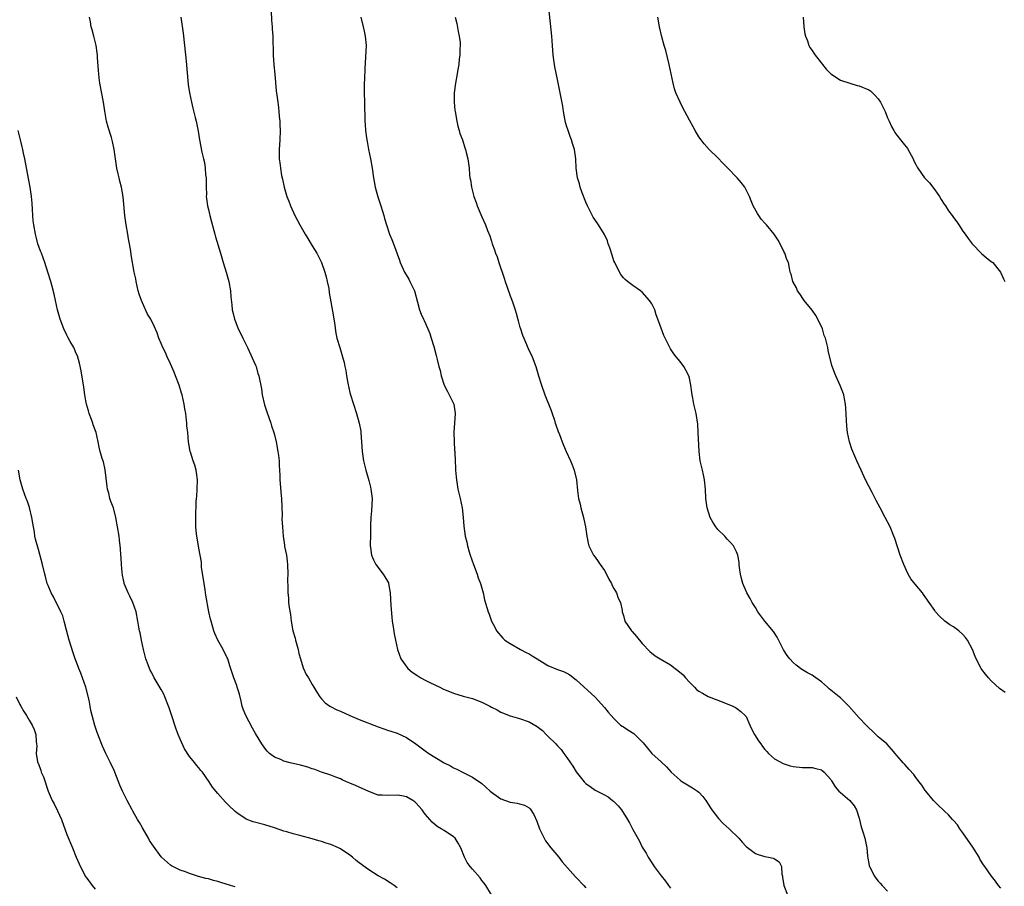
# Model space of a CAD drawing. Units: inches. Extents: x 2562000 to 2565000, y 1557000 to 1560000.
# Drawn here: x 2562665 to 2562874, y 1558631 to 1558814 of the extents above; entities that cross this region are included whole.
import ezdxf

# ---------------------------------------------------------------- set-up
doc = ezdxf.new("R2010")
doc.units = ezdxf.units.IN
doc.header["$MEASUREMENT"] = 0
doc.layers.add('LD25621557_10ft', color=52, linetype='Continuous')

msp = doc.modelspace()

# ---------------------------------------------------------------- linework, layer by layer
at = {"layer": 'LD25621557_10ft'}
for points, elevation in [([(2562718.3, 1558816.3), (2562718.41, 1558814.41), (2562718.54, 1558813), (2562718.55, 1558812.55), (2562718.66, 1558811), (2562718.69, 1558809.31), (2562718.73, 1558808.73), (2562718.75, 1558807), (2562718.89, 1558804.89), (2562719.09, 1558802.91), (2562719.38, 1558799.38), (2562719.53, 1558798.47), (2562719.7, 1558797), (2562719.85, 1558795.85), (2562719.95, 1558795), (2562720.01, 1558793.99), (2562720.13, 1558793), (2562720.18, 1558792.18), (2562720.2, 1558791), (2562720.13, 1558789), (2562720, 1558787), (2562720, 1558786), (2562720.04, 1558785), (2562720.18, 1558784.18), (2562720.29, 1558783), (2562720.54, 1558781.46), (2562720.72, 1558780.72), (2562721.05, 1558779), (2562721.65, 1558777), (2562722.03, 1558776.03), (2562722.42, 1558775), (2562723.36, 1558773), (2562724.37, 1558771), (2562725.5, 1558769), (2562726.08, 1558768.08), (2562727, 1558766.55), (2562727.97, 1558765), (2562729.01, 1558763.01), (2562729.72, 1558761), (2562729.96, 1558759.96), (2562730.22, 1558759), (2562730.51, 1558757.49), (2562730.63, 1558756.63), (2562731, 1558754.66), (2562731.53, 1558751.53), (2562731.63, 1558751), (2562731.75, 1558750.25), (2562732.05, 1558748.05), (2562732.27, 1558747), (2562732.84, 1558745), (2562733.46, 1558743), (2562733.8, 1558741.8), (2562733.95, 1558741), (2562734.17, 1558740.17), (2562734.32, 1558739), (2562734.58, 1558737.42), (2562735, 1558735.45), (2562735.13, 1558735), (2562736.39, 1558731), (2562736.96, 1558729), (2562737.31, 1558727.31), (2562737.36, 1558727), (2562737.61, 1558723), (2562737.92, 1558721), (2562738.38, 1558719), (2562739, 1558716.83), (2562739.38, 1558715.38), (2562739.47, 1558715), (2562739.7, 1558713), (2562739.58, 1558710.42), (2562739.46, 1558709), (2562739.39, 1558707.39), (2562739.41, 1558706.59), (2562739.34, 1558705), (2562739.31, 1558703.31), (2562739.33, 1558703), (2562739.4, 1558702.6), (2562739.59, 1558701), (2562739.98, 1558699.98), (2562740.48, 1558699), (2562742.06, 1558697), (2562742.44, 1558696.44), (2562743, 1558695.47), (2562743.16, 1558695.16), (2562743.21, 1558695), (2562743.56, 1558693), (2562743.69, 1558690.31), (2562743.87, 1558687.87), (2562743.97, 1558687), (2562744.2, 1558685.8), (2562744.36, 1558684.36), (2562744.67, 1558683), (2562745.09, 1558681), (2562745.81, 1558679), (2562747.28, 1558677), (2562748.23, 1558676.23), (2562749.4, 1558675.4), (2562750.03, 1558675), (2562751, 1558674.49), (2562751.96, 1558674.04), (2562754.05, 1558673), (2562754.7, 1558672.7), (2562757, 1558671.74), (2562759, 1558671.14), (2562761, 1558670.62), (2562763, 1558669.88), (2562764.67, 1558669), (2562765, 1558668.81), (2562766.2, 1558668.2), (2562767, 1558667.72), (2562769, 1558666.96), (2562771, 1558666.42), (2562773, 1558665.7), (2562774.7, 1558664.7), (2562775, 1558664.49), (2562775.84, 1558663.84), (2562776.63, 1558663), (2562777, 1558662.66), (2562778.65, 1558661), (2562779, 1558660.61), (2562779.79, 1558659.79), (2562780.4, 1558659), (2562781, 1558658.1), (2562781.81, 1558657), (2562782.29, 1558656.29), (2562783, 1558655.11), (2562784.67, 1558653), (2562785, 1558652.63), (2562785.95, 1558651.95), (2562787, 1558651.22), (2562787.4, 1558651), (2562789, 1558650.22), (2562789.78, 1558649.78), (2562790.69, 1558649), (2562790.87, 1558648.87), (2562791.9, 1558647.9), (2562792.6, 1558647), (2562793.9, 1558645), (2562794.3, 1558644.3), (2562795, 1558642.88), (2562796.38, 1558640.38), (2562797, 1558639.13), (2562797.83, 1558637.83), (2562798.28, 1558637), (2562799, 1558635.81), (2562799.34, 1558635.34), (2562799.54, 1558635), (2562801, 1558633.01), (2562801.91, 1558631.91), (2562802.59, 1558631), (2562803, 1558630.42)], 6950), ([(2562873, 1558630.45), (2562872.54, 1558631), (2562871.89, 1558631.89), (2562871.03, 1558633), (2562869.66, 1558635), (2562869.38, 1558635.38), (2562868.59, 1558636.59), (2562868.4, 1558637), (2562867.1, 1558639.1), (2562865, 1558642.13), (2562864.32, 1558643), (2562863.82, 1558643.82), (2562863, 1558644.75), (2562862.75, 1558645), (2562861.96, 1558645.96), (2562861, 1558646.81), (2562860.76, 1558647), (2562859.91, 1558647.91), (2562859, 1558648.74), (2562858.74, 1558649), (2562857.11, 1558651), (2562857, 1558651.16), (2562856.29, 1558652.29), (2562855.68, 1558653), (2562855, 1558653.89), (2562854.55, 1558654.55), (2562853.58, 1558655.58), (2562852.64, 1558656.64), (2562852.3, 1558657), (2562851, 1558658.52), (2562850.64, 1558659), (2562849.87, 1558659.87), (2562848.84, 1558661), (2562847, 1558662.52), (2562846.55, 1558663), (2562845.75, 1558663.75), (2562845, 1558664.41), (2562844.47, 1558665), (2562843, 1558666.51), (2562840.82, 1558669), (2562839, 1558670.75), (2562838.72, 1558671), (2562837, 1558672.39), (2562836.64, 1558672.64), (2562836.27, 1558673), (2562835, 1558674.14), (2562833.78, 1558675), (2562833.33, 1558675.33), (2562833, 1558675.55), (2562832.03, 1558676.03), (2562831, 1558676.7), (2562830.8, 1558676.8), (2562829.66, 1558677.66), (2562829, 1558678.27), (2562828.31, 1558679), (2562827.73, 1558679.73), (2562826.96, 1558680.96), (2562825.63, 1558683.63), (2562824.79, 1558684.79), (2562822.99, 1558687), (2562822.15, 1558688.15), (2562821.51, 1558689), (2562821, 1558689.91), (2562820.31, 1558691), (2562819.85, 1558691.85), (2562819.16, 1558693), (2562819, 1558693.35), (2562818.32, 1558695), (2562818.05, 1558696.05), (2562817.83, 1558697), (2562817.62, 1558698.38), (2562817.56, 1558699), (2562817.54, 1558699.54), (2562817.24, 1558701), (2562817, 1558701.68), (2562816.34, 1558703), (2562815.7, 1558703.7), (2562815, 1558704.37), (2562814.73, 1558704.73), (2562814.47, 1558705), (2562813, 1558706.47), (2562812.59, 1558707), (2562811.97, 1558707.97), (2562811.42, 1558709), (2562810.74, 1558711), (2562810.46, 1558713), (2562810.37, 1558715), (2562810.19, 1558717), (2562809.98, 1558718.02), (2562809.76, 1558719), (2562809.6, 1558719.6), (2562809.3, 1558721), (2562809.06, 1558723), (2562808.87, 1558727), (2562808.76, 1558728.76), (2562808.41, 1558731), (2562808.12, 1558732.12), (2562807.95, 1558733), (2562807.73, 1558734.27), (2562807.57, 1558735), (2562807.49, 1558735.49), (2562807.3, 1558737), (2562807, 1558738.53), (2562806.89, 1558739), (2562806.24, 1558740.24), (2562805.8, 1558741), (2562805, 1558742.03), (2562804.18, 1558743), (2562803.68, 1558743.68), (2562803, 1558744.75), (2562802.83, 1558745), (2562801.84, 1558747), (2562801.58, 1558747.58), (2562801, 1558749.08), (2562800.33, 1558751), (2562799.92, 1558751.92), (2562799.65, 1558753), (2562799, 1558754.29), (2562798.56, 1558755), (2562797, 1558756.71), (2562796.62, 1558757), (2562795, 1558758.15), (2562793.86, 1558759), (2562793.39, 1558759.39), (2562793, 1558759.81), (2562792.48, 1558760.48), (2562792.17, 1558761), (2562791.17, 1558763), (2562791, 1558763.39), (2562790.59, 1558764.59), (2562790.11, 1558766.11), (2562789.78, 1558767), (2562789.59, 1558767.59), (2562788.96, 1558768.96), (2562787.7, 1558771), (2562787.4, 1558771.4), (2562786.6, 1558772.6), (2562785.78, 1558774.22), (2562785.35, 1558775), (2562785, 1558775.83), (2562784.23, 1558777.77), (2562783.81, 1558779), (2562783.67, 1558779.67), (2562783.24, 1558781), (2562783.01, 1558783), (2562782.93, 1558785), (2562782.6, 1558787), (2562782.21, 1558788.21), (2562781.98, 1558789), (2562781.71, 1558789.71), (2562781.19, 1558791.19), (2562781, 1558791.76), (2562780.74, 1558792.73), (2562780.32, 1558795), (2562780.15, 1558796.15), (2562779.7, 1558798.3), (2562779.58, 1558799), (2562779, 1558801.81), (2562778.49, 1558804.49), (2562778.13, 1558807), (2562777.95, 1558809), (2562777.79, 1558811), (2562777.16, 1558817)], 6920), ([(2562765, 1558629.01), (2562763.81, 1558631), (2562763.49, 1558631.49), (2562763, 1558632.09), (2562762.62, 1558632.62), (2562761, 1558634.47), (2562760.51, 1558635), (2562759.88, 1558635.88), (2562759.3, 1558637), (2562758.53, 1558639), (2562757.97, 1558639.97), (2562757.3, 1558641), (2562757, 1558641.29), (2562755, 1558642.63), (2562754.39, 1558643), (2562753.49, 1558643.49), (2562752.42, 1558644.42), (2562751.95, 1558645), (2562751, 1558646.12), (2562750.62, 1558646.62), (2562750.35, 1558647), (2562749, 1558648.52), (2562748.74, 1558648.74), (2562748.36, 1558649), (2562747, 1558649.82), (2562746.02, 1558649.98), (2562745, 1558650.17), (2562743, 1558650.05), (2562741.84, 1558650.16), (2562741, 1558650.17), (2562739, 1558650.91), (2562737, 1558651.84), (2562736.17, 1558652.17), (2562735, 1558652.71), (2562734.32, 1558653), (2562733.37, 1558653.37), (2562733, 1558653.57), (2562732.04, 1558653.96), (2562731, 1558654.36), (2562729.02, 1558655.02), (2562727.55, 1558655.55), (2562727, 1558655.72), (2562726.07, 1558656.07), (2562724.5, 1558656.5), (2562722.37, 1558657), (2562721, 1558657.34), (2562720.33, 1558657.67), (2562719, 1558658.2), (2562717.93, 1558659), (2562717.48, 1558659.48), (2562717, 1558660.08), (2562716.36, 1558661), (2562715, 1558663.2), (2562714.35, 1558664.35), (2562712.91, 1558667), (2562712.4, 1558668.4), (2562712.2, 1558669), (2562711.93, 1558670.07), (2562711.57, 1558671.57), (2562711.13, 1558673), (2562711, 1558673.38), (2562710.38, 1558675), (2562710.03, 1558676.03), (2562709.53, 1558677.53), (2562709.1, 1558679), (2562709, 1558679.24), (2562708.17, 1558681), (2562707.02, 1558683.02), (2562706.38, 1558684.38), (2562706.17, 1558685), (2562705.56, 1558687), (2562705.47, 1558687.47), (2562705.1, 1558689), (2562704.49, 1558692.49), (2562704.33, 1558693.67), (2562704.08, 1558695), (2562703.57, 1558698.43), (2562703.54, 1558699), (2562703.53, 1558699.53), (2562703.25, 1558701), (2562703, 1558702.49), (2562702.89, 1558703), (2562702.54, 1558705), (2562702.5, 1558705.5), (2562702.34, 1558707), (2562702.31, 1558708.31), (2562702.33, 1558709), (2562702.34, 1558710.34), (2562702.39, 1558711), (2562702.39, 1558712.39), (2562702.46, 1558713), (2562702.54, 1558713.46), (2562702.61, 1558715), (2562702.69, 1558717), (2562702.49, 1558718.49), (2562702.4, 1558719), (2562702.1, 1558720.1), (2562701.76, 1558721), (2562701.2, 1558722.8), (2562701.15, 1558723), (2562700.81, 1558725), (2562700.62, 1558727), (2562700.44, 1558728.44), (2562700.43, 1558729), (2562700.38, 1558729.62), (2562700.19, 1558731), (2562700.01, 1558732.01), (2562699.87, 1558733), (2562699.43, 1558735), (2562699.32, 1558735.32), (2562698.83, 1558737), (2562698.06, 1558739), (2562697.76, 1558739.76), (2562697, 1558741.55), (2562696.29, 1558743), (2562695.92, 1558743.92), (2562695.33, 1558745), (2562695, 1558745.88), (2562694.5, 1558747), (2562694.15, 1558748.15), (2562693.51, 1558749.51), (2562692.77, 1558751), (2562692.09, 1558752.09), (2562691, 1558754.46), (2562690.79, 1558755), (2562690.33, 1558756.33), (2562690.13, 1558757), (2562689.67, 1558759), (2562689.59, 1558759.59), (2562689.3, 1558761), (2562688.63, 1558764.63), (2562688.55, 1558765.45), (2562688.28, 1558767), (2562688.06, 1558768.06), (2562687.92, 1558769), (2562687.54, 1558771), (2562687.27, 1558773), (2562686.92, 1558776.92), (2562686.56, 1558779), (2562686.23, 1558780.23), (2562686.07, 1558781), (2562685.84, 1558781.84), (2562685.6, 1558783), (2562685.51, 1558783.51), (2562685.28, 1558785), (2562685.05, 1558787), (2562684.7, 1558788.7), (2562684.45, 1558789.55), (2562683.73, 1558791.73), (2562683.43, 1558793), (2562683.07, 1558795.07), (2562682.79, 1558797), (2562681.99, 1558801), (2562681.83, 1558802.17), (2562681.74, 1558803), (2562681.72, 1558803.72), (2562681.51, 1558806.49), (2562681.5, 1558807), (2562681.45, 1558807.45), (2562681.2, 1558809), (2562680.7, 1558811), (2562680.34, 1558812.34), (2562680.18, 1558813), (2562680, 1558814), (2562679.79, 1558815)], 6970), ([(2562699.16, 1558815), (2562699.65, 1558811.65), (2562699.97, 1558809), (2562700.31, 1558805.69), (2562700.73, 1558800.73), (2562700.97, 1558799), (2562701.4, 1558797), (2562701.71, 1558795.71), (2562702.22, 1558793.78), (2562702.4, 1558793), (2562702.85, 1558790.85), (2562703.12, 1558789), (2562703.59, 1558786.41), (2562703.97, 1558785), (2562704.21, 1558784.21), (2562704.35, 1558783), (2562704.4, 1558781.6), (2562704.5, 1558781), (2562704.51, 1558780.51), (2562704.5, 1558779), (2562704.57, 1558777.43), (2562704.56, 1558777), (2562704.59, 1558776.59), (2562704.85, 1558775), (2562705, 1558774.27), (2562705.34, 1558773), (2562705.65, 1558771.65), (2562706.16, 1558769.84), (2562706.35, 1558769), (2562706.5, 1558768.5), (2562707.57, 1558765), (2562708.16, 1558763), (2562708.79, 1558761), (2562709.36, 1558759), (2562709.69, 1558757), (2562709.76, 1558755.76), (2562709.94, 1558754.06), (2562710.03, 1558753), (2562710.25, 1558752.25), (2562710.51, 1558751), (2562710.68, 1558750.68), (2562711, 1558749.77), (2562711.32, 1558749), (2562711.9, 1558747.9), (2562712.31, 1558747), (2562713.28, 1558745), (2562715, 1558741.26), (2562715.1, 1558741), (2562715.51, 1558739.51), (2562715.68, 1558739), (2562716.24, 1558736.24), (2562716.44, 1558735), (2562716.88, 1558732.88), (2562717.36, 1558731.36), (2562718.21, 1558729), (2562718.39, 1558728.39), (2562718.85, 1558727), (2562719, 1558726.47), (2562719.37, 1558725), (2562719.76, 1558723), (2562719.87, 1558722.13), (2562719.98, 1558721), (2562719.99, 1558719.99), (2562720.07, 1558719), (2562720.14, 1558717.86), (2562720.14, 1558717), (2562720.22, 1558716.22), (2562720.4, 1558713.61), (2562720.48, 1558713), (2562720.62, 1558709.38), (2562720.6, 1558708.6), (2562720.7, 1558707), (2562720.85, 1558705), (2562721.13, 1558703.13), (2562721.17, 1558702.83), (2562721.53, 1558701), (2562721.74, 1558699.74), (2562721.8, 1558699), (2562721.88, 1558697), (2562721.81, 1558695.81), (2562721.86, 1558694.14), (2562721.83, 1558693), (2562721.98, 1558691.98), (2562722.02, 1558691), (2562722.12, 1558689.88), (2562722.43, 1558688.43), (2562722.57, 1558687), (2562722.92, 1558685), (2562723.39, 1558683.39), (2562723.47, 1558683), (2562724.03, 1558681), (2562724.19, 1558680.18), (2562724.52, 1558679), (2562725.12, 1558677.12), (2562725.74, 1558675.74), (2562726.2, 1558675), (2562727, 1558673.6), (2562727.39, 1558673), (2562727.98, 1558671.98), (2562728.62, 1558671), (2562729, 1558670.52), (2562729.74, 1558669.74), (2562730.75, 1558669), (2562730.91, 1558668.91), (2562732.25, 1558668.25), (2562733, 1558667.92), (2562734.96, 1558667), (2562737, 1558666.17), (2562741, 1558664.59), (2562742.2, 1558664.2), (2562743, 1558663.89), (2562743.72, 1558663.72), (2562745, 1558663.25), (2562747, 1558662.36), (2562749, 1558661.02), (2562751, 1558659.54), (2562751.77, 1558659), (2562753, 1558658.2), (2562754.99, 1558657.01), (2562756.35, 1558656.35), (2562757, 1558655.93), (2562757.66, 1558655.66), (2562759, 1558654.91), (2562761, 1558653.95), (2562763, 1558652.58), (2562763.85, 1558651.85), (2562764.74, 1558651), (2562765, 1558650.78), (2562767, 1558649.34), (2562769, 1558648.63), (2562770.45, 1558648.45), (2562771, 1558648.33), (2562772, 1558648), (2562773, 1558647.43), (2562773.23, 1558647.23), (2562774.02, 1558646.02), (2562774.66, 1558644.66), (2562775.23, 1558643), (2562776.17, 1558641), (2562776.48, 1558640.48), (2562777.6, 1558639), (2562779.3, 1558637), (2562780.02, 1558636.02), (2562782.84, 1558632.84), (2562783, 1558632.69), (2562784.6, 1558631), (2562785, 1558630.47)], 6960), ([(2562737.31, 1558815), (2562737.81, 1558813), (2562738.02, 1558812.02), (2562738.27, 1558811), (2562738.44, 1558809), (2562738.15, 1558804.15), (2562738.1, 1558801.9), (2562738.06, 1558801), (2562738.05, 1558800.05), (2562738.06, 1558799), (2562738.12, 1558797), (2562738.17, 1558793), (2562738.25, 1558792.25), (2562738.31, 1558791), (2562738.52, 1558789.48), (2562738.66, 1558788.66), (2562738.97, 1558787), (2562739.37, 1558785), (2562739.72, 1558783), (2562740.02, 1558781), (2562740.18, 1558780.18), (2562740.38, 1558779), (2562740.93, 1558776.93), (2562741.59, 1558775), (2562741.9, 1558773.9), (2562742.18, 1558773), (2562742.34, 1558772.34), (2562742.74, 1558771), (2562743.43, 1558769), (2562743.91, 1558767.91), (2562744.25, 1558767), (2562745.51, 1558763.51), (2562745.68, 1558763), (2562746.59, 1558761), (2562747.47, 1558759.47), (2562747.72, 1558759), (2562748.7, 1558757), (2562749.37, 1558754.63), (2562749.75, 1558753), (2562750.1, 1558752.1), (2562750.58, 1558751), (2562750.73, 1558750.73), (2562751.53, 1558749), (2562751.96, 1558747.96), (2562752.27, 1558747), (2562752.79, 1558745.21), (2562753.3, 1558743.3), (2562753.4, 1558743), (2562753.54, 1558742.46), (2562753.89, 1558741), (2562754.12, 1558740.12), (2562754.36, 1558739), (2562754.97, 1558737), (2562755.67, 1558735.67), (2562757.04, 1558733), (2562757.33, 1558731), (2562757.05, 1558727), (2562757.09, 1558725.09), (2562757.2, 1558723.2), (2562757.24, 1558723), (2562757.27, 1558722.73), (2562757.33, 1558721), (2562757.41, 1558719.41), (2562757.41, 1558719), (2562757.57, 1558717.57), (2562757.59, 1558717), (2562757.91, 1558715), (2562758.39, 1558713), (2562758.8, 1558711), (2562759.01, 1558709), (2562759.15, 1558707.15), (2562759.46, 1558705), (2562759.79, 1558703.79), (2562759.94, 1558703), (2562760.29, 1558701.71), (2562760.52, 1558701), (2562761.21, 1558699), (2562761.96, 1558697), (2562762.2, 1558696.2), (2562762.68, 1558695), (2562763.24, 1558693), (2562763.55, 1558691.55), (2562764.32, 1558689), (2562764.54, 1558688.53), (2562765.06, 1558687), (2562765.75, 1558685.75), (2562766.09, 1558685), (2562766.48, 1558684.48), (2562767, 1558683.9), (2562767.44, 1558683.44), (2562767.88, 1558683), (2562769, 1558682.31), (2562771.21, 1558681), (2562772.39, 1558680.39), (2562773, 1558680.06), (2562773.67, 1558679.67), (2562774.72, 1558679), (2562777, 1558677.64), (2562779, 1558676.78), (2562780.32, 1558676.32), (2562781, 1558675.98), (2562781.67, 1558675.67), (2562783, 1558674.61), (2562787, 1558670.88), (2562789, 1558668.74), (2562789.75, 1558667.75), (2562790.38, 1558667), (2562791, 1558666.36), (2562792.41, 1558665), (2562792.74, 1558664.74), (2562793, 1558664.59), (2562793.95, 1558663.95), (2562795.2, 1558663.2), (2562795.45, 1558663), (2562797, 1558661.42), (2562797.22, 1558661.22), (2562798.13, 1558660.13), (2562799, 1558658.97), (2562801, 1558657.17), (2562802.12, 1558656.12), (2562803.15, 1558655), (2562805, 1558653.33), (2562805.19, 1558653.19), (2562807.67, 1558651.67), (2562808.7, 1558651), (2562809, 1558650.76), (2562809.83, 1558649.83), (2562810.46, 1558649), (2562811, 1558648.2), (2562811.44, 1558647.44), (2562811.75, 1558647), (2562813.18, 1558645.18), (2562814.16, 1558644.16), (2562815.39, 1558643), (2562817.44, 1558641), (2562818.16, 1558640.16), (2562819, 1558639.28), (2562821, 1558637.77), (2562821.58, 1558637.58), (2562823, 1558637.14), (2562823.74, 1558637), (2562824.78, 1558636.78), (2562825, 1558636.63), (2562826.04, 1558636.04), (2562826.52, 1558635), (2562826.58, 1558633.42), (2562826.71, 1558633), (2562826.76, 1558632.76), (2562826.99, 1558631), (2562827.82, 1558629)], 6940), ([(2562757.33, 1558815), (2562757.65, 1558813.65), (2562757.96, 1558811.96), (2562758.17, 1558811), (2562758.36, 1558809.64), (2562758.38, 1558809), (2562758.31, 1558808.31), (2562758.34, 1558807), (2562758.21, 1558806.21), (2562758.13, 1558805), (2562757.91, 1558803.91), (2562757.78, 1558803), (2562757.39, 1558801), (2562757.13, 1558799), (2562757.12, 1558797.12), (2562757.11, 1558797), (2562757.29, 1558795.29), (2562757.3, 1558795), (2562757.66, 1558793), (2562757.9, 1558791.9), (2562758.19, 1558791), (2562758.34, 1558790.34), (2562758.85, 1558789), (2562759.35, 1558787.35), (2562759.49, 1558787), (2562759.66, 1558786.34), (2562759.98, 1558785), (2562760.26, 1558783), (2562760.38, 1558781.62), (2562760.46, 1558781), (2562760.55, 1558780.55), (2562760.76, 1558779), (2562761.28, 1558777), (2562761.75, 1558775.74), (2562762.02, 1558775), (2562763, 1558772.7), (2562763.75, 1558771), (2562764.21, 1558769.79), (2562764.67, 1558768.67), (2562765, 1558767.58), (2562765.2, 1558767), (2562765.69, 1558765.69), (2562765.9, 1558765), (2562766.21, 1558764.21), (2562766.61, 1558763), (2562767.72, 1558759.72), (2562767.94, 1558759), (2562768.4, 1558757.6), (2562769, 1558755.98), (2562769.29, 1558755.29), (2562769.54, 1558754.46), (2562770.06, 1558753), (2562770.27, 1558752.27), (2562770.68, 1558750.68), (2562771, 1558749.5), (2562771.15, 1558749), (2562771.62, 1558747.62), (2562771.87, 1558747), (2562772.82, 1558744.82), (2562773.67, 1558743), (2562774.42, 1558741), (2562775, 1558739), (2562775.62, 1558737), (2562776.37, 1558735), (2562777.69, 1558731.69), (2562777.9, 1558731), (2562778.36, 1558729.64), (2562778.56, 1558729), (2562778.65, 1558728.65), (2562779.19, 1558727.19), (2562779.46, 1558726.54), (2562780.01, 1558725), (2562780.29, 1558724.29), (2562780.84, 1558723), (2562781.8, 1558721), (2562782.15, 1558720.15), (2562782.56, 1558719), (2562783.03, 1558717), (2562783.28, 1558714.72), (2562783.51, 1558713), (2562783.81, 1558711.81), (2562783.99, 1558711), (2562784.57, 1558709), (2562784.62, 1558708.62), (2562784.99, 1558707), (2562785.27, 1558705), (2562785.52, 1558703.52), (2562785.69, 1558703), (2562786.65, 1558701), (2562787, 1558700.58), (2562787.66, 1558699.66), (2562788.07, 1558699), (2562789, 1558697.72), (2562789.42, 1558697), (2562789.93, 1558695.93), (2562790.45, 1558695), (2562790.59, 1558694.59), (2562791, 1558693.94), (2562791.51, 1558693), (2562791.87, 1558691.87), (2562792.36, 1558691), (2562792.73, 1558689.27), (2562792.76, 1558689), (2562793, 1558688.2), (2562793.32, 1558687), (2562794.7, 1558685), (2562794.85, 1558684.85), (2562795.78, 1558683.78), (2562797, 1558682.31), (2562798.57, 1558680.58), (2562799.7, 1558679.7), (2562800.77, 1558679), (2562803, 1558677.75), (2562803.97, 1558677), (2562804.57, 1558676.57), (2562805.65, 1558675.65), (2562806.15, 1558675), (2562807, 1558674.07), (2562808.05, 1558673), (2562808.53, 1558672.53), (2562809, 1558672.18), (2562809.74, 1558671.74), (2562811, 1558671.04), (2562813, 1558670.24), (2562815, 1558669.47), (2562816.17, 1558669), (2562816.74, 1558668.74), (2562817, 1558668.6), (2562817.89, 1558667.89), (2562818.84, 1558667), (2562819, 1558666.79), (2562819.82, 1558665), (2562820.17, 1558664.17), (2562820.78, 1558663), (2562821.64, 1558661.64), (2562822.11, 1558661), (2562822.47, 1558660.47), (2562823, 1558659.8), (2562823.39, 1558659.39), (2562823.78, 1558659), (2562825, 1558657.87), (2562826.84, 1558656.84), (2562828.37, 1558656.37), (2562829, 1558656.22), (2562831, 1558656.02), (2562833, 1558655.99), (2562833.81, 1558655.81), (2562835, 1558655.49), (2562835.57, 1558655), (2562837, 1558653.43), (2562837.15, 1558653.15), (2562837.26, 1558653), (2562837.88, 1558651.88), (2562838.69, 1558651), (2562839, 1558650.69), (2562841, 1558649), (2562841.89, 1558647.89), (2562842.44, 1558647), (2562843, 1558645.24), (2562843.43, 1558643.43), (2562843.86, 1558642.14), (2562844.19, 1558641), (2562844.31, 1558640.31), (2562844.6, 1558639), (2562844.77, 1558637.23), (2562844.8, 1558636.8), (2562845, 1558635.68), (2562845.13, 1558635.13), (2562845.18, 1558635), (2562846.24, 1558633), (2562846.54, 1558632.54), (2562847, 1558631.92), (2562847.46, 1558631.46), (2562847.85, 1558631), (2562849, 1558629.8)], 6930), ([(2562873.92, 1558671.92), (2562872.76, 1558672.76), (2562871, 1558674.35), (2562870.39, 1558675), (2562869.75, 1558675.75), (2562869, 1558676.76), (2562868.84, 1558677), (2562867.81, 1558679), (2562867.56, 1558679.56), (2562867, 1558681.02), (2562865.97, 1558683), (2562865.55, 1558683.55), (2562865, 1558684.22), (2562864.09, 1558685), (2562863, 1558685.78), (2562862.21, 1558686.21), (2562861.13, 1558687), (2562860.05, 1558688.05), (2562859.19, 1558689), (2562859, 1558689.26), (2562857.82, 1558691), (2562857, 1558692.16), (2562856.66, 1558692.66), (2562856.41, 1558693), (2562854.86, 1558694.86), (2562853.97, 1558695.97), (2562853.36, 1558697), (2562853, 1558697.75), (2562852.44, 1558699), (2562851.71, 1558701), (2562850.54, 1558704.54), (2562850.37, 1558705), (2562849.55, 1558707), (2562848.5, 1558709), (2562847.42, 1558711), (2562847, 1558711.83), (2562846.62, 1558712.62), (2562845.75, 1558714.25), (2562844.32, 1558717), (2562843.38, 1558719), (2562842.5, 1558721), (2562841.64, 1558723), (2562841.46, 1558723.46), (2562840.95, 1558725), (2562840.54, 1558727), (2562840.36, 1558728.36), (2562840.16, 1558732.16), (2562840.09, 1558733), (2562839.86, 1558734.14), (2562839.72, 1558735), (2562839.55, 1558735.55), (2562838.99, 1558736.99), (2562838.07, 1558739), (2562837.74, 1558739.74), (2562837.2, 1558741.2), (2562836.41, 1558744.41), (2562836.33, 1558745), (2562836.16, 1558745.84), (2562835.82, 1558747), (2562835.59, 1558747.59), (2562835.19, 1558749), (2562834.25, 1558751), (2562833.78, 1558751.78), (2562833, 1558752.89), (2562831.32, 1558755), (2562831.21, 1558755.21), (2562830.39, 1558756.39), (2562829.92, 1558757), (2562829.68, 1558757.68), (2562828.9, 1558759), (2562828.56, 1558760.56), (2562828.39, 1558761), (2562828.21, 1558761.79), (2562827.98, 1558763), (2562827.68, 1558763.68), (2562827.2, 1558765), (2562827, 1558765.38), (2562826.22, 1558767), (2562825.79, 1558767.79), (2562824.98, 1558769), (2562823.32, 1558771), (2562823, 1558771.35), (2562822.24, 1558772.24), (2562821.68, 1558773), (2562821.41, 1558773.41), (2562820.54, 1558775), (2562820.07, 1558776.07), (2562819.72, 1558777), (2562819, 1558778.46), (2562818.71, 1558779), (2562817.98, 1558779.98), (2562817.15, 1558781), (2562815.1, 1558783.1), (2562814.08, 1558784.08), (2562813, 1558785.19), (2562811.16, 1558787), (2562810.15, 1558788.15), (2562809.45, 1558789), (2562809, 1558789.67), (2562808.2, 1558791), (2562807.79, 1558791.79), (2562807, 1558793.18), (2562806.05, 1558795), (2562805.68, 1558795.68), (2562805, 1558797), (2562804.14, 1558799), (2562803.86, 1558799.86), (2562803.53, 1558801), (2562802.71, 1558805), (2562801.97, 1558807.97), (2562801.63, 1558809), (2562801.12, 1558810.88), (2562800.68, 1558813), (2562800.33, 1558815)], 6910), ([(2562831.13, 1558815), (2562831.25, 1558813), (2562831.48, 1558811.48), (2562831.59, 1558811), (2562832.01, 1558809.99), (2562832.34, 1558809), (2562832.56, 1558808.56), (2562833, 1558807.98), (2562833.38, 1558807.38), (2562833.67, 1558807), (2562835, 1558805.25), (2562835.22, 1558805), (2562836, 1558804), (2562837.01, 1558803.01), (2562839, 1558801.69), (2562841, 1558801.04), (2562842.56, 1558800.56), (2562843, 1558800.5), (2562845, 1558799.62), (2562845.38, 1558799.38), (2562845.79, 1558799), (2562846.39, 1558798.39), (2562847, 1558797.7), (2562847.51, 1558797), (2562848.48, 1558795), (2562849, 1558793.69), (2562849.34, 1558793), (2562849.86, 1558791.86), (2562850.35, 1558791), (2562850.57, 1558790.57), (2562851, 1558790.02), (2562851.76, 1558789), (2562852.3, 1558788.3), (2562853.22, 1558787.22), (2562854.45, 1558785), (2562854.59, 1558784.59), (2562855, 1558783.78), (2562855.25, 1558783.25), (2562855.39, 1558783), (2562856.84, 1558781), (2562857.89, 1558779.89), (2562859, 1558778.44), (2562860.02, 1558777), (2562860.36, 1558776.36), (2562861, 1558775.36), (2562861.27, 1558775), (2562861.96, 1558773.96), (2562862.7, 1558773), (2562863, 1558772.57), (2562863.67, 1558771.67), (2562864.15, 1558771), (2562865, 1558769.67), (2562865.45, 1558769), (2562866.13, 1558768.13), (2562866.95, 1558767), (2562868.94, 1558764.94), (2562870, 1558764), (2562871, 1558763.26), (2562871.31, 1558763), (2562872.97, 1558761), (2562873.58, 1558759.58), (2562873.86, 1558759)], 6900), ([(2562745, 1558630.5), (2562744.36, 1558631), (2562743.55, 1558631.55), (2562742.32, 1558632.32), (2562741, 1558633.07), (2562739, 1558634.34), (2562737, 1558635.78), (2562736.32, 1558636.32), (2562735.54, 1558637), (2562735, 1558637.4), (2562733, 1558638.77), (2562732.56, 1558639), (2562731, 1558639.66), (2562729.97, 1558639.97), (2562729, 1558640.3), (2562728.44, 1558640.44), (2562727, 1558640.88), (2562724.38, 1558641.62), (2562723, 1558641.97), (2562721.62, 1558642.38), (2562721, 1558642.54), (2562719, 1558643.23), (2562717, 1558643.87), (2562714.51, 1558644.51), (2562713, 1558645.02), (2562711, 1558646.38), (2562710.66, 1558646.66), (2562710.34, 1558647), (2562709.64, 1558647.64), (2562709, 1558648.33), (2562708.66, 1558648.66), (2562707, 1558650.52), (2562705.86, 1558651.86), (2562705.15, 1558653), (2562703.74, 1558655), (2562703.4, 1558655.4), (2562703, 1558655.94), (2562702.5, 1558656.5), (2562702.11, 1558657), (2562701, 1558658.36), (2562699.97, 1558659.97), (2562699, 1558662), (2562698.58, 1558663), (2562698.14, 1558664.14), (2562697.19, 1558667.19), (2562696.68, 1558668.68), (2562696.57, 1558669), (2562695.76, 1558671), (2562695.53, 1558671.53), (2562695, 1558672.53), (2562693.53, 1558675), (2562693, 1558676.03), (2562692.65, 1558676.65), (2562692.49, 1558677), (2562692.22, 1558677.78), (2562691.76, 1558679), (2562691.23, 1558681), (2562690.8, 1558683), (2562690.54, 1558684.54), (2562690.42, 1558685), (2562690.28, 1558685.72), (2562690.07, 1558687), (2562689.66, 1558689), (2562689.01, 1558691), (2562688.32, 1558692.32), (2562688.02, 1558693), (2562687.18, 1558695), (2562687.14, 1558695.14), (2562687, 1558695.74), (2562686.78, 1558696.78), (2562686.69, 1558697.3), (2562686.55, 1558699), (2562686.52, 1558700.52), (2562686.46, 1558701), (2562686.4, 1558702.4), (2562686.19, 1558704.19), (2562686.08, 1558705), (2562685.75, 1558707), (2562685.39, 1558709), (2562684.85, 1558711), (2562684.34, 1558712.34), (2562684.14, 1558713), (2562683.87, 1558714.13), (2562683.6, 1558715), (2562683.52, 1558715.52), (2562683.12, 1558719.12), (2562682.75, 1558720.75), (2562682.5, 1558721.5), (2562682.05, 1558723), (2562681.88, 1558723.88), (2562681.62, 1558725), (2562681.19, 1558727), (2562680.59, 1558728.59), (2562680.49, 1558729), (2562680.22, 1558729.78), (2562679.74, 1558731), (2562679.56, 1558731.56), (2562679.14, 1558733), (2562679, 1558733.73), (2562678.78, 1558735), (2562678.58, 1558736.58), (2562678.05, 1558740.05), (2562677.71, 1558741.71), (2562677.24, 1558743.24), (2562677, 1558743.74), (2562676.63, 1558744.63), (2562676.44, 1558745), (2562675.73, 1558746.27), (2562675.23, 1558747.23), (2562675, 1558747.63), (2562674.35, 1558749), (2562673.58, 1558751), (2562673, 1558753), (2562672.58, 1558755), (2562672.32, 1558756.32), (2562671.78, 1558758.22), (2562671.58, 1558759), (2562670.99, 1558761), (2562670.34, 1558763), (2562669.59, 1558765), (2562669.44, 1558765.44), (2562668.86, 1558767), (2562668.48, 1558768.48), (2562668.32, 1558769), (2562667.97, 1558771), (2562667.87, 1558771.87), (2562667.77, 1558773), (2562667.71, 1558774.29), (2562667.63, 1558775.63), (2562667.52, 1558777), (2562667.23, 1558779), (2562666.85, 1558780.86), (2562666.08, 1558785), (2562665.82, 1558786.18), (2562665.67, 1558787), (2562665.55, 1558787.55), (2562665.17, 1558789), (2562664.7, 1558791)], 6980), ([(2562710.7, 1558630.7), (2562709.67, 1558631), (2562707.66, 1558631.66), (2562707, 1558631.85), (2562706.07, 1558632.07), (2562705, 1558632.39), (2562704.48, 1558632.48), (2562702.93, 1558632.93), (2562701, 1558633.52), (2562700.13, 1558633.87), (2562699, 1558634.24), (2562697.45, 1558635), (2562697.17, 1558635.17), (2562697, 1558635.3), (2562695.08, 1558637), (2562695, 1558637.07), (2562693.35, 1558639.35), (2562693, 1558639.8), (2562692.55, 1558640.56), (2562692.31, 1558641), (2562691, 1558643.23), (2562690.37, 1558644.37), (2562689.98, 1558645), (2562689, 1558646.78), (2562688.86, 1558647), (2562687.76, 1558649), (2562686.79, 1558651), (2562686.24, 1558652.24), (2562685.15, 1558655), (2562685, 1558655.35), (2562684.22, 1558657), (2562683.23, 1558659), (2562682.52, 1558660.52), (2562681.41, 1558663.41), (2562680.91, 1558664.91), (2562680.11, 1558668.11), (2562679.97, 1558669), (2562679.71, 1558670.29), (2562679.01, 1558673), (2562678.32, 1558675), (2562677.97, 1558675.97), (2562677.56, 1558677), (2562677.42, 1558677.42), (2562676.79, 1558679), (2562676.33, 1558680.33), (2562675.49, 1558683), (2562674.9, 1558685.1), (2562674.44, 1558687), (2562674.11, 1558688.11), (2562673.75, 1558689), (2562672.15, 1558692.15), (2562671.66, 1558693), (2562671, 1558694.59), (2562670.85, 1558695), (2562670.49, 1558696.49), (2562670.32, 1558697), (2562669.83, 1558699), (2562669, 1558702.19), (2562668.38, 1558704.38), (2562668.24, 1558705), (2562668.12, 1558705.88), (2562667.75, 1558707.75), (2562667.58, 1558709), (2562667.09, 1558711.09), (2562666.57, 1558712.57), (2562666.39, 1558713), (2562665.66, 1558715), (2562665.11, 1558717), (2562664.74, 1558719)], 6990), ([(2562664.22, 1558671), (2562665, 1558669.35), (2562665.21, 1558669), (2562665.84, 1558667.84), (2562666.42, 1558667), (2562667, 1558666.03), (2562667.64, 1558665), (2562668.03, 1558664.03), (2562668.41, 1558663), (2562668.52, 1558661.48), (2562668.58, 1558661), (2562668.6, 1558660.6), (2562668.52, 1558659), (2562668.78, 1558657.22), (2562668.83, 1558657), (2562668.89, 1558656.89), (2562669.45, 1558655.45), (2562669.57, 1558655), (2562670.01, 1558654.01), (2562671.06, 1558651), (2562671.89, 1558649), (2562672.3, 1558648.3), (2562673, 1558646.83), (2562673.83, 1558645), (2562675, 1558641.81), (2562676.2, 1558639), (2562677, 1558637), (2562677.58, 1558635.58), (2562678.89, 1558633), (2562679, 1558632.81), (2562680.33, 1558631), (2562681, 1558630.21)], 7000)]:
    msp.add_lwpolyline(points, dxfattribs=dict(at, elevation=elevation))

doc.saveas('drawing.dxf')
